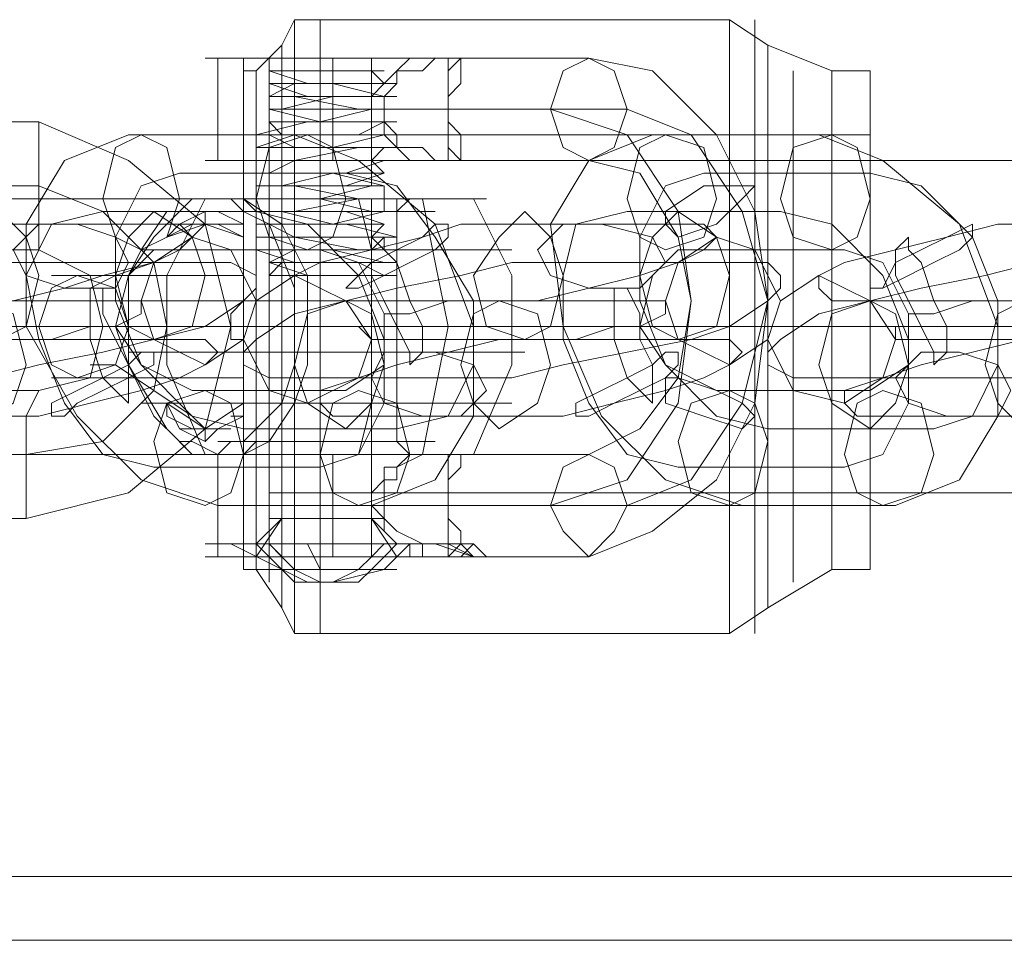
# Model space of a CAD drawing. Units: millimetres. Extents: x -760 to 8901, y 382 to 5358.
# Drawn here: x 3460 to 3507, y 2840 to 2885 of the extents above; entities that cross this region are included whole.
import ezdxf

# ---------------------------------------------------------------- set-up
doc = ezdxf.new("R2010")
doc.units = ezdxf.units.MM
doc.layers.get('0').update_dxf_attribs({"lineweight": 9})

msp = doc.modelspace()

# ---------------------------------------------------------------- linework, layer by layer
at = {"flags": 128}
for points in [[(3493.987, 2884.792), (3474.174, 2884.792), (3472.936, 2884.792), (3472.317, 2883.554), (3471.078, 2882.316), (3470.459, 2882.316), (3470.459, 2881.077), (3470.459, 2878.601), (3470.459, 2874.886), (3470.459, 2869.933), (3470.459, 2865.599), (3470.459, 2861.265), (3470.459, 2858.788)], [(3472.936, 2856.311), (3472.936, 2859.407), (3472.936, 2864.36), (3472.936, 2869.933), (3472.936, 2875.505), (3472.936, 2880.458), (3472.936, 2883.554), (3472.936, 2884.792), (3472.936, 2883.554), (3472.936, 2880.458), (3472.936, 2875.505), (3472.936, 2869.933), (3472.936, 2864.36), (3472.936, 2859.407), (3472.936, 2856.311), (3472.936, 2855.073)], [(3474.174, 2856.311), (3474.174, 2859.407), (3474.174, 2864.36), (3474.174, 2869.933), (3474.174, 2875.505), (3474.174, 2880.458), (3474.174, 2884.173), (3474.174, 2884.792), (3474.174, 2884.173), (3474.174, 2880.458), (3474.174, 2875.505), (3474.174, 2869.933), (3474.174, 2864.36), (3474.174, 2859.407), (3474.174, 2856.311), (3474.174, 2855.073), (3493.987, 2855.073), (3493.987, 2856.311), (3493.987, 2859.407), (3493.987, 2864.36), (3493.987, 2869.933), (3493.987, 2875.505), (3493.987, 2880.458), (3493.987, 2884.173), (3493.987, 2884.792), (3495.844, 2883.554), (3498.94, 2882.316), (3500.798, 2882.316), (3500.798, 2881.077), (3500.798, 2878.601), (3500.798, 2874.886), (3500.798, 2869.933), (3500.798, 2865.599), (3500.798, 2861.265), (3500.798, 2858.788), (3500.798, 2858.169), (3498.94, 2858.169), (3498.94, 2858.788), (3498.94, 2861.265), (3498.94, 2865.599), (3498.94, 2869.933), (3498.94, 2874.886), (3498.94, 2878.601), (3498.94, 2881.077), (3498.94, 2882.316), (3498.94, 2881.077), (3498.94, 2878.601), (3498.94, 2874.886), (3498.94, 2869.933), (3498.94, 2865.599), (3498.94, 2861.265), (3498.94, 2858.788)], [(3495.225, 2856.311), (3495.225, 2859.407), (3495.225, 2864.36), (3495.225, 2869.933), (3495.225, 2875.505), (3495.225, 2880.458), (3495.225, 2883.554), (3495.225, 2884.792), (3495.225, 2883.554), (3495.225, 2880.458), (3495.225, 2875.505), (3495.225, 2869.933), (3495.225, 2864.36), (3495.225, 2859.407), (3495.225, 2856.311), (3495.225, 2855.073)], [(3493.987, 2884.173), (3493.987, 2880.458), (3493.987, 2875.505), (3493.987, 2869.933), (3493.987, 2864.36), (3493.987, 2859.407), (3493.987, 2856.311), (3493.987, 2855.073), (3495.844, 2856.311), (3498.94, 2858.169)], [(3472.317, 2882.935), (3472.317, 2879.839), (3472.317, 2875.505), (3472.317, 2869.933), (3472.317, 2864.98), (3472.317, 2860.026), (3472.317, 2857.55), (3472.317, 2856.311), (3472.317, 2857.55), (3472.317, 2860.026), (3472.317, 2864.98), (3472.317, 2869.933), (3472.317, 2875.505), (3472.317, 2879.839), (3472.317, 2882.935), (3472.317, 2883.554)], [(3495.844, 2857.55), (3495.844, 2860.026), (3495.844, 2864.98), (3495.844, 2869.933), (3495.844, 2875.505), (3495.844, 2879.839), (3495.844, 2882.935), (3495.844, 2883.554), (3495.844, 2882.935), (3495.844, 2879.839), (3495.844, 2875.505), (3495.844, 2869.933), (3495.844, 2864.98), (3495.844, 2860.026), (3495.844, 2857.55), (3495.844, 2856.311)], [(3478.508, 2877.982), (3479.127, 2877.982), (3478.508, 2877.982), (3474.793, 2877.982), (3474.793, 2882.935), (3471.698, 2882.935), (3469.221, 2882.935), (3468.602, 2882.935), (3469.221, 2882.935), (3471.698, 2882.935), (3474.793, 2882.935), (3477.889, 2882.935), (3479.747, 2882.935), (3480.366, 2882.935), (3480.366, 2877.982), (3480.366, 2882.935), (3479.747, 2882.935), (3479.127, 2882.935), (3478.508, 2882.935), (3474.793, 2882.935), (3471.698, 2882.935), (3469.221, 2882.935), (3468.602, 2882.935), (3469.221, 2882.935), (3471.698, 2882.935), (3474.793, 2882.935), (3477.27, 2882.935), (3479.747, 2882.935), (3480.366, 2882.935), (3479.747, 2882.935), (3479.127, 2882.935), (3478.508, 2882.935), (3477.889, 2882.316), (3477.27, 2881.697), (3476.651, 2881.077), (3476.651, 2880.458), (3476.651, 2879.839), (3477.27, 2879.839), (3477.27, 2879.22), (3477.889, 2878.601), (3478.508, 2877.982), (3474.793, 2877.982), (3471.698, 2877.982), (3469.221, 2877.982), (3468.602, 2877.982), (3469.221, 2877.982), (3471.698, 2877.982), (3474.793, 2877.982), (3477.27, 2877.982), (3479.747, 2877.982), (3480.366, 2877.982), (3479.747, 2877.982), (3479.127, 2877.982), (3479.747, 2877.982), (3480.366, 2877.982), (3480.985, 2877.982), (3480.366, 2877.982), (3480.985, 2877.982), (3480.366, 2878.601), (3480.366, 2879.22), (3480.366, 2879.839), (3480.366, 2880.458), (3480.366, 2881.077), (3480.366, 2881.697), (3480.366, 2882.316), (3480.985, 2882.935), (3480.366, 2882.935), (3481.604, 2882.935), (3480.366, 2882.935), (3480.985, 2882.935), (3480.366, 2882.935), (3480.985, 2882.935), (3481.604, 2882.935), (3480.985, 2882.935), (3482.223, 2882.935), (3481.604, 2882.935), (3479.747, 2882.935), (3479.127, 2882.316), (3477.889, 2882.316), (3477.889, 2881.697), (3477.27, 2881.077), (3477.27, 2880.458), (3477.27, 2879.839), (3477.889, 2879.22), (3477.889, 2878.601), (3479.127, 2878.601), (3479.747, 2877.982), (3481.604, 2877.982), (3482.223, 2877.982), (3481.604, 2877.982), (3480.985, 2877.982), (3480.985, 2878.601), (3480.985, 2879.22), (3480.366, 2879.839), (3480.366, 2880.458), (3480.366, 2881.077), (3480.985, 2881.697), (3480.985, 2882.316), (3480.985, 2882.935), (3481.604, 2882.935), (3482.223, 2882.935), (3481.604, 2882.935), (3482.223, 2882.935), (3487.176, 2882.935), (3490.272, 2882.316), (3493.368, 2879.22), (3495.225, 2875.505), (3495.844, 2871.171), (3495.225, 2866.218), (3493.368, 2862.503), (3490.272, 2860.026), (3487.176, 2858.788), (3482.223, 2858.788), (3481.604, 2858.788), (3480.366, 2859.407), (3480.366, 2858.788), (3480.366, 2859.407), (3480.366, 2858.788), (3481.604, 2858.788), (3482.223, 2858.788), (3481.604, 2858.788), (3480.985, 2859.407), (3480.985, 2860.026), (3480.366, 2860.646), (3480.366, 2861.265), (3480.366, 2861.884), (3480.366, 2862.503), (3480.985, 2863.122), (3480.985, 2863.741), (3481.604, 2863.741), (3482.223, 2863.741), (3481.604, 2863.741), (3479.747, 2863.741), (3479.127, 2863.741), (3477.889, 2863.122), (3477.889, 2862.503), (3477.27, 2862.503), (3477.27, 2861.884), (3477.27, 2861.265), (3477.27, 2860.646), (3477.889, 2860.026), (3479.127, 2859.407), (3479.747, 2859.407), (3481.604, 2858.788)], [(3469.221, 2882.935), (3469.221, 2877.982)], [(3470.459, 2882.935), (3470.459, 2877.982)], [(3471.698, 2858.169), (3471.698, 2861.265), (3471.698, 2864.98), (3471.698, 2869.933), (3471.698, 2874.886), (3471.698, 2879.22), (3471.698, 2881.697), (3471.698, 2882.935), (3471.698, 2881.697), (3471.698, 2879.22), (3471.698, 2874.886), (3471.698, 2869.933), (3471.698, 2864.98), (3471.698, 2861.265), (3471.698, 2858.169), (3471.698, 2857.55)], [(3472.317, 2882.935), (3472.317, 2877.982), (3474.793, 2877.982), (3476.651, 2877.982), (3477.27, 2877.982), (3476.651, 2877.982), (3474.793, 2877.982), (3472.317, 2877.982), (3471.698, 2877.982)], [(3477.27, 2882.935), (3476.651, 2882.935), (3474.793, 2882.935), (3472.317, 2882.935), (3471.698, 2882.935), (3472.317, 2882.935), (3474.793, 2882.935), (3476.651, 2882.935), (3476.651, 2877.982)], [(3474.793, 2882.935), (3478.508, 2882.935)], [(3474.174, 2855.073), (3472.936, 2855.073), (3472.317, 2856.311), (3471.078, 2858.169), (3470.459, 2858.169), (3470.459, 2858.788), (3470.459, 2861.265), (3470.459, 2865.599), (3470.459, 2869.933), (3470.459, 2874.886), (3470.459, 2878.601), (3470.459, 2881.077), (3470.459, 2882.316)], [(3471.078, 2858.788), (3471.078, 2861.265), (3471.078, 2865.599), (3471.078, 2869.933), (3471.078, 2874.886), (3471.078, 2878.601), (3471.078, 2881.077), (3471.078, 2882.316), (3471.078, 2881.077), (3471.078, 2878.601), (3471.078, 2874.886), (3471.078, 2869.933), (3471.078, 2865.599), (3471.078, 2861.265), (3471.078, 2858.788), (3471.078, 2858.169)], [(3476.651, 2872.409), (3477.27, 2872.409), (3476.032, 2873.028), (3472.936, 2873.028), (3471.698, 2873.028), (3472.317, 2873.028), (3474.793, 2873.028), (3477.27, 2873.028), (3474.793, 2873.648), (3472.317, 2873.648), (3471.698, 2873.648), (3472.936, 2873.648), (3476.032, 2873.648), (3477.27, 2873.648), (3476.651, 2874.267), (3474.174, 2874.267), (3471.698, 2874.267), (3474.174, 2874.267), (3476.651, 2874.267), (3477.27, 2874.886), (3476.032, 2874.886), (3472.936, 2874.886), (3471.698, 2874.886), (3472.317, 2874.886), (3474.793, 2874.886), (3477.27, 2875.505), (3474.793, 2875.505), (3472.317, 2875.505), (3471.698, 2875.505), (3472.936, 2875.505), (3476.032, 2876.124), (3477.27, 2876.124), (3476.651, 2876.124), (3474.174, 2876.124), (3471.698, 2876.124), (3474.174, 2876.124), (3476.651, 2876.743), (3477.27, 2876.743), (3476.032, 2876.743), (3472.936, 2876.743), (3471.698, 2876.743), (3472.317, 2876.743), (3474.793, 2877.363), (3477.27, 2877.363), (3474.793, 2877.363), (3472.317, 2877.363), (3471.698, 2877.363), (3472.936, 2877.982), (3476.032, 2877.982), (3477.27, 2877.982), (3476.651, 2877.982), (3474.174, 2877.982), (3471.698, 2877.982), (3471.698, 2878.601), (3474.174, 2878.601), (3476.651, 2878.601), (3477.27, 2878.601), (3476.032, 2878.601), (3472.936, 2878.601), (3471.698, 2879.22), (3472.317, 2879.22), (3474.793, 2879.22), (3477.27, 2879.22), (3474.793, 2879.22), (3472.317, 2879.22), (3471.698, 2879.839), (3472.936, 2879.839), (3476.032, 2879.839), (3477.27, 2879.839), (3476.651, 2879.839), (3474.174, 2879.839), (3471.698, 2880.458), (3474.174, 2880.458), (3476.651, 2880.458), (3477.27, 2880.458), (3476.032, 2880.458), (3472.936, 2881.077), (3471.698, 2881.077), (3472.317, 2881.077), (3474.793, 2881.077), (3477.27, 2881.077), (3474.793, 2881.697), (3472.317, 2881.697), (3471.698, 2881.697), (3472.936, 2881.697), (3476.032, 2881.697), (3477.27, 2881.697), (3476.651, 2882.316), (3474.174, 2882.316), (3471.698, 2882.316), (3474.174, 2882.316), (3476.651, 2882.316)], [(3476.651, 2876.743), (3476.651, 2877.363), (3476.651, 2877.982), (3476.651, 2878.601), (3476.651, 2879.22), (3476.651, 2879.839), (3476.651, 2880.458), (3476.651, 2881.077), (3476.651, 2881.697), (3476.651, 2882.316), (3474.793, 2882.316), (3472.317, 2882.316), (3471.698, 2882.316), (3472.317, 2882.316), (3474.793, 2882.316), (3476.651, 2882.316), (3477.27, 2882.316)], [(3472.317, 2881.077), (3472.317, 2881.697), (3472.317, 2882.316)], [(3497.083, 2858.788), (3497.083, 2861.265), (3497.083, 2864.98), (3497.083, 2869.933), (3497.083, 2874.886), (3497.083, 2878.601), (3497.083, 2881.697), (3497.083, 2882.316), (3497.083, 2881.697), (3497.083, 2878.601), (3497.083, 2874.886), (3497.083, 2869.933), (3497.083, 2864.98), (3497.083, 2861.265), (3497.083, 2858.788), (3497.083, 2857.55)], [(3500.798, 2858.788), (3500.798, 2861.265), (3500.798, 2865.599), (3500.798, 2869.933), (3500.798, 2874.886), (3500.798, 2878.601), (3500.798, 2881.077), (3500.798, 2882.316)], [(3476.651, 2879.22), (3476.651, 2879.839), (3476.651, 2880.458), (3476.651, 2881.077), (3476.651, 2881.697)], [(3477.27, 2880.458), (3485.319, 2880.458), (3489.034, 2879.22), (3491.51, 2875.505), (3492.13, 2871.171), (3491.51, 2866.218), (3489.034, 2862.503), (3485.319, 2861.265), (3477.27, 2861.265)], [(3480.366, 2880.458), (3489.034, 2880.458), (3492.13, 2879.22), (3494.606, 2875.505), (3495.844, 2871.171), (3494.606, 2866.218), (3492.13, 2862.503), (3489.034, 2861.265), (3480.366, 2861.265)], [(3460.553, 2878.601), (3460.553, 2876.743), (3460.553, 2874.267), (3460.553, 2873.648), (3460.553, 2874.267), (3460.553, 2876.743), (3460.553, 2878.601), (3460.553, 2879.839)], [(3472.317, 2875.505), (3472.317, 2876.124), (3472.317, 2876.743), (3472.317, 2877.363), (3472.317, 2877.982), (3472.317, 2878.601), (3472.317, 2879.22), (3472.317, 2879.839)], [(3500.798, 2879.22), (3500.798, 2877.982), (3500.798, 2874.267), (3500.798, 2869.933), (3500.798, 2865.599), (3500.798, 2862.503), (3500.798, 2861.265), (3471.698, 2861.265)], [(3500.798, 2862.503), (3500.798, 2865.599), (3500.798, 2869.933), (3500.798, 2874.267), (3500.798, 2877.982), (3500.798, 2879.22), (3471.698, 2879.22)], [(3481.604, 2877.982), (3480.366, 2877.982), (3479.747, 2877.982), (3477.889, 2877.982), (3474.793, 2877.982), (3471.698, 2877.982), (3469.221, 2877.982), (3468.602, 2877.982), (3469.221, 2877.982), (3471.698, 2877.982), (3474.793, 2877.982)], [(4301.356, 2876.743), (4301.356, 2874.267), (4301.356, 2869.933), (4301.356, 2866.218), (4301.356, 2863.122), (4301.356, 2861.884), (4301.356, 2863.122), (4301.356, 2866.218), (4301.356, 2869.933), (4301.356, 2874.267), (4301.356, 2876.743), (4301.356, 2877.982), (3471.698, 2877.982), (3471.698, 2876.743), (3471.698, 2874.267), (3471.698, 2869.933), (3471.698, 2866.218), (3471.698, 2863.122), (3471.698, 2861.884), (4301.356, 2861.884)], [(3471.698, 2863.122), (3471.698, 2866.218), (3471.698, 2869.933), (3471.698, 2874.267), (3471.698, 2876.743), (3471.698, 2877.982)], [(3480.985, 2859.407), (3480.366, 2859.407), (3480.366, 2860.026), (3480.366, 2860.646), (3480.366, 2861.265), (3480.366, 2861.884), (3480.366, 2862.503), (3480.366, 2863.122), (3480.366, 2863.741), (3480.985, 2863.741), (3481.604, 2863.741), (3482.223, 2863.741), (3487.176, 2863.741), (3489.653, 2864.98), (3491.51, 2867.456), (3492.13, 2871.171), (3491.51, 2874.267), (3489.653, 2877.363), (3487.176, 2877.982), (3482.223, 2877.982), (3481.604, 2877.982)], [(3472.317, 2875.505), (3472.317, 2876.124), (3472.317, 2876.743), (3472.317, 2877.363)], [(3450.647, 2876.124), (3469.221, 2876.124), (3469.84, 2876.124), (3470.459, 2875.505), (3470.459, 2876.124), (3471.078, 2875.505), (3471.078, 2864.36), (3470.459, 2863.741), (3474.793, 2863.741), (3478.508, 2863.741), (3480.985, 2863.741), (3482.223, 2863.741), (3480.985, 2863.741), (3478.508, 2863.741), (3474.793, 2863.741), (3470.459, 2863.741), (3467.983, 2863.741), (3466.744, 2863.741), (3467.983, 2863.741), (3466.744, 2864.98), (3464.887, 2868.075), (3464.887, 2869.933), (3464.887, 2872.409), (3466.125, 2874.267), (3467.364, 2875.505), (3467.983, 2876.124), (3467.364, 2875.505), (3466.744, 2875.505), (3465.506, 2873.648), (3464.887, 2872.409), (3464.268, 2869.933), (3464.887, 2868.075), (3466.125, 2865.599), (3467.364, 2864.36), (3467.983, 2863.741), (3469.221, 2863.741), (3467.983, 2864.36), (3467.364, 2864.36)], [(3468.602, 2863.741), (3466.744, 2868.075), (3466.744, 2872.409), (3468.602, 2876.124)], [(3469.221, 2876.124), (3467.983, 2876.124), (3467.364, 2875.505)], [(3470.459, 2876.124), (3472.317, 2874.886), (3473.555, 2872.409), (3473.555, 2869.933), (3473.555, 2868.075), (3472.936, 2866.218), (3471.698, 2864.36), (3470.459, 2863.741), (3469.221, 2863.741)], [(3477.889, 2876.124), (3477.889, 2866.218), (3477.889, 2876.124), (3474.793, 2876.124), (3471.078, 2876.124), (3469.84, 2876.124), (3471.078, 2876.124), (3474.793, 2876.124), (3477.889, 2876.124), (3479.127, 2876.124)], [(3471.078, 2866.218), (3471.078, 2876.124)], [(3476.651, 2876.124), (3474.793, 2876.124), (3472.317, 2876.124), (3471.698, 2876.124), (3472.317, 2876.124), (3474.793, 2876.124), (3476.651, 2876.124), (3477.27, 2876.124)], [(3472.317, 2876.124), (3472.317, 2866.218), (3474.793, 2866.218), (3476.651, 2866.218), (3477.27, 2866.218), (3476.651, 2866.218), (3474.793, 2866.218), (3472.317, 2866.218), (3471.698, 2866.218)], [(3476.032, 2863.741), (3476.651, 2866.218), (3476.651, 2868.694), (3476.651, 2871.171), (3476.651, 2873.648), (3476.032, 2876.124)], [(3477.889, 2875.505), (3478.508, 2876.124)], [(3479.127, 2863.741), (3479.747, 2866.837), (3480.366, 2869.933), (3479.747, 2873.028), (3479.127, 2876.124)], [(3481.604, 2863.741), (3483.461, 2868.075), (3483.461, 2872.409), (3481.604, 2876.124)], [(3450.647, 2863.741), (3469.221, 2863.741), (3469.84, 2864.36), (3470.459, 2864.36), (3471.078, 2864.98), (3472.317, 2866.218), (3472.936, 2868.075), (3472.936, 2869.933), (3472.936, 2871.79), (3471.698, 2874.886), (3470.459, 2875.505)], [(3466.744, 2874.267), (3467.364, 2874.886), (3468.602, 2875.505), (3469.221, 2875.505), (3470.459, 2874.886), (3470.459, 2874.267)], [(3477.889, 2875.505), (3474.793, 2875.505), (3471.078, 2875.505), (3469.221, 2875.505), (3471.078, 2875.505), (3474.793, 2875.505), (3477.889, 2875.505), (3479.747, 2875.505)], [(3476.651, 2860.646), (3476.651, 2872.409), (3476.651, 2873.028), (3476.651, 2873.648), (3476.651, 2874.267), (3476.651, 2874.886), (3476.651, 2875.505)], [(3464.268, 2872.409), (3466.125, 2873.028), (3467.983, 2874.267), (3468.602, 2874.886), (3467.983, 2874.267), (3466.125, 2873.028), (3464.268, 2872.409), (3463.03, 2871.79)], [(3469.221, 2874.886), (3469.84, 2874.886), (3467.983, 2874.886), (3467.364, 2874.886)], [(3470.459, 2874.886), (3469.84, 2874.886)], [(3472.317, 2874.886), (3472.317, 2874.267), (3472.317, 2873.648), (3472.317, 2873.028), (3472.317, 2860.646), (3472.317, 2872.409)], [(3516.895, 2874.886), (3518.134, 2874.886), (3518.753, 2874.267), (3518.134, 2873.648), (3516.895, 2873.028), (3515.038, 2872.409), (3512.561, 2871.79), (3510.085, 2871.171), (3507.608, 2871.171), (3500.178, 2871.171), (3498.94, 2871.171), (3498.321, 2871.79), (3498.321, 2872.409), (3499.559, 2873.028), (3502.036, 2873.648), (3504.512, 2874.267), (3506.989, 2874.886), (3508.847, 2874.886), (3516.276, 2874.886)], [(3465.506, 2873.648), (3466.125, 2873.648), (3468.602, 2873.648), (3472.317, 2873.648), (3476.651, 2873.648), (3480.985, 2873.648), (3482.842, 2873.648), (3483.461, 2873.648), (3480.985, 2873.648), (3477.27, 2873.648), (3472.936, 2873.648)], [(3477.27, 2860.646), (3476.651, 2860.646), (3474.793, 2860.646), (3472.317, 2860.646), (3471.698, 2860.646), (3472.317, 2860.646), (3474.793, 2860.646), (3476.651, 2860.646), (3476.651, 2872.409), (3476.651, 2873.028)], [(3462.41, 2872.409), (3466.125, 2872.409), (3470.459, 2872.409), (3466.125, 2872.409), (3462.41, 2872.409), (3461.172, 2872.409)], [(3470.459, 2868.075), (3470.459, 2869.933), (3470.459, 2871.79), (3470.459, 2872.409)], [(3470.459, 2871.79), (3470.459, 2869.933), (3470.459, 2868.075), (3470.459, 2867.456)], [(3464.887, 2871.171), (3466.125, 2871.171), (3469.221, 2871.171), (3474.174, 2871.171), (3479.127, 2871.171), (3482.842, 2871.171), (3484.081, 2871.171), (3482.842, 2871.171), (3478.508, 2871.171), (3473.555, 2871.171)], [(3469.84, 2869.933), (3469.84, 2870.552), (3470.459, 2871.171), (3470.459, 2870.552), (3470.459, 2869.933), (3470.459, 2869.314), (3470.459, 2869.933), (3470.459, 2870.552)], [(4064.842, 2869.933), (3949.68, 2869.933), (3833.899, 2869.933), (3716.88, 2869.933), (3599.242, 2869.933), (3479.747, 2869.933), (3360.251, 2869.933), (3238.898, 2869.933), (3117.545, 2869.933), (2994.953, 2869.933)], [(2995.572, 2869.933), (3118.164, 2869.933), (3240.136, 2869.933), (3360.87, 2869.933), (3480.985, 2869.933), (3599.861, 2869.933), (3718.119, 2869.933), (3835.138, 2869.933), (3950.918, 2869.933), (4066.08, 2869.933)], [(3446.932, 2869.933), (3464.268, 2869.933)], [(3454.981, 2869.933), (3472.936, 2869.933)], [(3459.934, 2869.933), (3462.41, 2869.933), (3466.125, 2869.933), (3470.459, 2869.933), (3466.125, 2869.933), (3462.41, 2869.933), (3459.934, 2869.933), (3458.695, 2869.933)], [(3464.887, 2869.933), (3467.364, 2869.933), (3470.459, 2869.933), (3467.364, 2869.933), (3464.887, 2869.933), (3463.649, 2869.933)], [(3469.84, 2869.933), (3469.84, 2869.314), (3470.459, 2869.314)], [(3464.887, 2868.694), (3466.125, 2868.694), (3469.221, 2868.694), (3474.174, 2868.694), (3479.127, 2868.694), (3482.842, 2868.694), (3484.081, 2868.694), (3482.842, 2868.694), (3478.508, 2868.694), (3473.555, 2868.694)], [(3464.268, 2868.075), (3466.125, 2866.837), (3467.983, 2865.599), (3468.602, 2864.98), (3467.983, 2865.599), (3466.125, 2866.837), (3464.268, 2868.075), (3463.03, 2868.075)], [(3462.41, 2867.456), (3466.125, 2867.456), (3470.459, 2867.456), (3466.125, 2867.456), (3462.41, 2867.456), (3461.172, 2867.456)], [(3459.934, 2861.265), (3459.934, 2863.741), (3459.934, 2865.599), (3460.553, 2866.837), (3459.934, 2865.599), (3459.934, 2863.741), (3459.934, 2861.265), (3459.934, 2860.646)], [(3465.506, 2866.218), (3466.125, 2866.218), (3468.602, 2866.218), (3472.317, 2866.218), (3476.651, 2866.218), (3480.985, 2866.218), (3482.842, 2866.218), (3483.461, 2866.218), (3480.985, 2866.218), (3477.27, 2866.218), (3472.936, 2866.218)], [(3470.459, 2866.218), (3468.602, 2864.98), (3466.744, 2866.218)], [(3477.889, 2866.218), (3474.793, 2866.218), (3471.078, 2866.218), (3469.84, 2866.218), (3471.078, 2866.218), (3474.793, 2866.218), (3477.889, 2866.218), (3479.127, 2866.218)], [(3470.459, 2865.599), (3469.84, 2865.599)], [(3469.221, 2864.98), (3469.84, 2864.98), (3467.983, 2864.98), (3467.364, 2864.98)], [(3471.078, 2864.36), (3474.793, 2864.36), (3477.889, 2864.36), (3479.747, 2864.36), (3477.889, 2864.36), (3474.793, 2864.36), (3471.078, 2864.36), (3469.221, 2864.36)], [(3470.459, 2863.741), (3470.459, 2864.36)], [(3480.366, 2863.741), (3479.747, 2863.741), (3477.889, 2863.741), (3474.793, 2863.741), (3471.698, 2863.741), (3469.221, 2863.741), (3468.602, 2863.741), (3469.221, 2863.741), (3471.698, 2863.741), (3474.793, 2863.741)], [(3480.366, 2863.741), (3480.366, 2859.407), (3480.985, 2859.407), (3481.604, 2859.407), (3482.223, 2858.788), (3480.985, 2858.788), (3480.366, 2858.788), (3479.747, 2858.788), (3477.27, 2858.788), (3474.793, 2858.788), (3471.698, 2858.788), (3469.221, 2858.788), (3468.602, 2858.788), (3469.221, 2858.788), (3471.698, 2858.788), (3474.793, 2858.788), (3478.508, 2858.788), (3479.127, 2858.788), (3477.889, 2858.788), (3474.793, 2858.788), (3471.078, 2858.788), (3469.84, 2858.788), (3471.078, 2858.788), (3474.793, 2858.788), (3477.889, 2858.788)], [(3469.221, 2858.788), (3469.221, 2859.407), (3469.221, 2863.741)], [(3470.459, 2858.788), (3470.459, 2859.407), (3470.459, 2863.741)], [(3472.317, 2863.741), (3472.317, 2860.646)], [(3478.508, 2863.741), (3474.793, 2863.741), (3474.793, 2859.407), (3478.508, 2859.407), (3478.508, 2858.788)], [(3476.651, 2863.741), (3476.651, 2860.646)], [(3480.985, 2863.741), (3481.604, 2863.741), (3480.366, 2863.741)], [(3480.985, 2863.741), (3482.223, 2863.741), (3481.604, 2863.741), (3480.366, 2863.741)], [(3474.793, 2858.788), (3474.793, 2859.407), (3471.698, 2859.407), (3469.221, 2859.407), (3468.602, 2859.407), (3469.221, 2859.407), (3471.698, 2859.407), (3474.793, 2859.407), (3477.889, 2859.407), (3479.747, 2859.407), (3480.366, 2859.407)], [(3473.555, 2857.55), (3469.84, 2859.407)], [(3471.078, 2859.407), (3471.698, 2859.407)], [(3476.032, 2857.55), (3475.412, 2857.55), (3474.174, 2857.55), (3472.936, 2858.169), (3471.698, 2859.407), (3471.698, 2858.788), (3471.078, 2859.407)], [(3472.936, 2857.55), (3473.555, 2857.55), (3474.793, 2857.55), (3477.27, 2858.169), (3478.508, 2859.407)], [(3474.174, 2857.55), (3474.174, 2858.169), (3473.555, 2859.407)], [(3479.127, 2859.407), (3479.127, 2858.788), (3479.747, 2858.788), (3480.366, 2858.788)], [(3481.604, 2859.407), (3480.985, 2858.788)], [(3471.078, 2858.788), (3470.459, 2858.788), (3471.698, 2858.788), (3474.174, 2858.788), (3476.651, 2858.788)], [(3477.889, 2858.788), (3478.508, 2858.788), (3477.27, 2858.788), (3474.793, 2858.788), (3472.317, 2858.788)], [(3471.698, 2858.169), (3471.078, 2858.169), (3472.317, 2858.169), (3474.174, 2858.169), (3476.032, 2858.169)], [(3472.317, 2858.169), (3473.555, 2858.169), (3475.412, 2858.169)], [(3477.27, 2858.169), (3477.889, 2858.169), (3476.651, 2858.169), (3474.793, 2858.169), (3472.936, 2858.169)], [(3476.651, 2858.169), (3475.412, 2858.169), (3473.555, 2858.169)], [(4077.844, 2843.309), (3962.682, 2843.309), (3846.282, 2843.309), (3728.644, 2843.309), (3609.768, 2843.309), (3490.272, 2843.309), (3369.538, 2843.309), (3248.185, 2843.309), (3125.594, 2843.309), (3003.002, 2843.309)], [(4077.844, 2840.214), (3962.682, 2840.214), (3846.282, 2840.214), (3728.644, 2840.214), (3609.768, 2840.214), (3490.272, 2840.214), (3369.538, 2840.214), (3248.185, 2840.214), (3125.594, 2840.214), (3003.002, 2840.214)]]:
    msp.add_lwpolyline(points, dxfattribs=at)
for points in [[(3476.651, 2877.982), (3476.651, 2882.935)], [(3487.176, 2882.935), (3485.938, 2882.316), (3485.319, 2880.458), (3485.938, 2878.601), (3487.176, 2877.982), (3488.415, 2878.601), (3489.034, 2880.458), (3488.415, 2882.316), (3487.176, 2882.935)], [(3476.651, 2872.409), (3477.27, 2872.409), (3476.032, 2872.409), (3472.936, 2872.409), (3471.698, 2872.409), (3472.317, 2873.028), (3474.793, 2873.028), (3477.27, 2873.028), (3474.793, 2873.028), (3472.317, 2873.028), (3471.698, 2873.028), (3472.936, 2873.648), (3476.032, 2873.648), (3477.27, 2873.648), (3476.651, 2873.648), (3474.174, 2873.648), (3471.698, 2873.648), (3471.698, 2874.267), (3474.174, 2874.267), (3476.651, 2874.267), (3477.27, 2874.267), (3476.032, 2874.267), (3472.936, 2874.267), (3471.698, 2874.886), (3472.317, 2874.886), (3474.793, 2874.886), (3477.27, 2874.886), (3474.793, 2874.886), (3472.317, 2875.505), (3471.698, 2875.505), (3472.936, 2875.505), (3476.032, 2875.505), (3477.27, 2875.505), (3476.651, 2875.505), (3474.174, 2876.124), (3471.698, 2876.124), (3474.174, 2876.124), (3476.651, 2876.124), (3477.27, 2876.124), (3476.032, 2876.124), (3472.936, 2876.743), (3471.698, 2876.743), (3472.317, 2876.743), (3474.793, 2876.743), (3477.27, 2876.743), (3474.793, 2877.363), (3472.317, 2877.363), (3471.698, 2877.363), (3472.936, 2877.363), (3476.032, 2877.363), (3477.27, 2877.363), (3476.651, 2877.982), (3474.174, 2877.982), (3471.698, 2877.982), (3474.174, 2877.982), (3476.651, 2877.982), (3477.27, 2878.601), (3476.032, 2878.601), (3472.936, 2878.601), (3471.698, 2878.601), (3472.317, 2878.601), (3474.793, 2878.601), (3477.27, 2879.22), (3474.793, 2879.22), (3472.317, 2879.22), (3471.698, 2879.22), (3472.936, 2879.22), (3476.032, 2879.22), (3477.27, 2879.839), (3476.651, 2879.839), (3474.174, 2879.839), (3471.698, 2879.839), (3474.174, 2879.839), (3476.651, 2880.458), (3477.27, 2880.458), (3476.032, 2880.458), (3472.936, 2880.458), (3471.698, 2880.458), (3472.317, 2880.458), (3474.793, 2881.077), (3477.27, 2881.077), (3474.793, 2881.077), (3472.317, 2881.077), (3471.698, 2881.077), (3472.936, 2881.697), (3476.032, 2881.697), (3477.27, 2881.697), (3476.651, 2881.697), (3474.174, 2881.697), (3471.698, 2881.697), (3471.698, 2882.316), (3474.174, 2882.316), (3476.651, 2882.316), (3474.174, 2882.316), (3471.698, 2882.316), (3473.555, 2881.697), (3476.651, 2881.697), (3477.889, 2881.697), (3476.651, 2881.697), (3473.555, 2881.697), (3471.698, 2881.697), (3473.555, 2881.077), (3476.651, 2881.077), (3477.889, 2881.077), (3476.651, 2881.077), (3473.555, 2881.077), (3471.698, 2881.077), (3471.698, 2880.458), (3474.174, 2880.458), (3476.651, 2880.458), (3477.889, 2880.458), (3476.032, 2880.458), (3473.555, 2880.458), (3471.698, 2880.458), (3471.698, 2879.839), (3474.174, 2879.839), (3476.651, 2879.839), (3477.889, 2879.839), (3476.032, 2879.839), (3473.555, 2879.839), (3471.078, 2879.22), (3471.698, 2879.22), (3474.174, 2879.22), (3477.27, 2879.22), (3477.889, 2879.22), (3476.032, 2879.22), (3472.936, 2879.22), (3471.078, 2878.601), (3471.698, 2878.601), (3474.793, 2878.601), (3477.27, 2878.601), (3477.889, 2878.601), (3476.032, 2878.601), (3472.936, 2877.982), (3471.078, 2877.982), (3472.317, 2877.982), (3474.793, 2877.982), (3477.27, 2877.982), (3475.412, 2877.363), (3472.936, 2877.363), (3471.078, 2877.363), (3472.317, 2877.363), (3474.793, 2877.363), (3477.27, 2877.363), (3475.412, 2876.743), (3472.317, 2876.743), (3471.078, 2876.743), (3472.317, 2876.743), (3475.412, 2876.743), (3477.27, 2876.743), (3477.27, 2876.124), (3475.412, 2876.124), (3472.317, 2876.124), (3471.078, 2876.124), (3472.317, 2876.124), (3475.412, 2876.124), (3477.27, 2876.124), (3477.27, 2875.505), (3474.793, 2875.505), (3472.317, 2875.505), (3471.078, 2875.505), (3472.936, 2875.505), (3475.412, 2875.505), (3477.27, 2874.886), (3474.793, 2874.886), (3472.317, 2874.886), (3471.078, 2874.886), (3472.936, 2874.886), (3475.412, 2874.886), (3477.889, 2874.267), (3477.27, 2874.267), (3474.793, 2874.267), (3472.317, 2874.267), (3471.078, 2874.267), (3472.936, 2874.267), (3476.032, 2873.648), (3477.889, 2873.648), (3477.27, 2873.648), (3474.174, 2873.648), (3471.698, 2873.648), (3471.078, 2873.648), (3472.936, 2873.028), (3476.032, 2873.028), (3477.889, 2873.028), (3476.651, 2873.028), (3474.174, 2873.028), (3471.698, 2873.028), (3473.555, 2872.409), (3476.032, 2872.409), (3477.889, 2872.409)], [(3460.553, 2879.839), (3464.887, 2877.982), (3468.602, 2874.886), (3469.84, 2869.933), (3468.602, 2864.98), (3464.887, 2861.884), (3459.934, 2860.646), (3449.408, 2860.646), (3444.455, 2861.884), (3440.74, 2865.599), (3439.502, 2869.933), (3441.359, 2874.886), (3444.455, 2878.601), (3449.408, 2879.839)], [(3472.936, 2879.22), (3476.032, 2877.982), (3479.747, 2874.886), (3481.604, 2869.933), (3481.604, 2865.599), (3479.747, 2862.503), (3476.651, 2861.265), (3469.221, 2861.265), (3465.506, 2862.503), (3462.41, 2865.599), (3459.934, 2869.933), (3459.934, 2874.886), (3461.791, 2877.982), (3464.887, 2879.22)], [(3465.506, 2873.648), (3464.268, 2874.267), (3463.649, 2876.124), (3464.268, 2878.601), (3465.506, 2879.22), (3466.744, 2878.601), (3467.364, 2876.124), (3466.744, 2874.267), (3465.506, 2873.648)], [(3473.555, 2873.648), (3471.698, 2874.267), (3471.078, 2876.124), (3471.698, 2878.601), (3473.555, 2879.22), (3474.793, 2878.601), (3475.412, 2876.124), (3474.793, 2874.267), (3473.555, 2873.648)], [(3471.698, 2861.265), (3471.698, 2862.503), (3471.698, 2865.599), (3471.698, 2869.933), (3471.698, 2874.267), (3471.698, 2877.982), (3471.698, 2879.22), (3471.698, 2877.982), (3471.698, 2874.267), (3471.698, 2869.933), (3471.698, 2865.599), (3471.698, 2862.503), (3471.698, 2861.265)], [(3498.321, 2879.22), (3501.417, 2877.982), (3505.132, 2874.886), (3506.989, 2869.933), (3506.989, 2865.599), (3505.132, 2862.503), (3502.036, 2861.265), (3494.606, 2861.265), (3490.891, 2862.503), (3487.795, 2865.599), (3485.938, 2869.933), (3485.319, 2874.886), (3487.176, 2877.982), (3490.272, 2879.22)], [(3490.891, 2873.648), (3489.653, 2874.267), (3489.034, 2876.124), (3489.653, 2878.601), (3490.891, 2879.22), (3492.749, 2878.601), (3493.368, 2876.124), (3492.749, 2874.267), (3490.891, 2873.648)], [(3498.94, 2873.648), (3497.083, 2874.267), (3496.464, 2876.124), (3497.083, 2878.601), (3498.94, 2879.22), (3500.178, 2878.601), (3500.798, 2876.124), (3500.178, 2874.267), (3498.94, 2873.648)], [(3480.366, 2877.982), (3481.604, 2877.982), (3482.223, 2877.982), (3480.985, 2877.982)], [(3481.604, 2877.982), (3480.985, 2877.982)], [(3475.412, 2877.363), (3477.889, 2876.743), (3479.747, 2874.267), (3481.604, 2871.171), (3481.604, 2868.075), (3480.366, 2865.599), (3477.889, 2864.98), (3470.459, 2864.98), (3467.983, 2865.599), (3465.506, 2868.075), (3464.268, 2871.171), (3464.268, 2874.267), (3465.506, 2876.743), (3467.364, 2877.363)], [(3500.798, 2877.363), (3503.274, 2876.743), (3505.751, 2874.267), (3506.989, 2871.171), (3506.989, 2868.075), (3505.751, 2865.599), (3503.893, 2864.98), (3495.844, 2864.98), (3493.368, 2865.599), (3490.891, 2868.075), (3489.653, 2871.171), (3489.653, 2874.267), (3490.891, 2876.743), (3492.749, 2877.363)], [(3460.553, 2876.743), (3449.408, 2876.743)], [(3459.934, 2863.741), (3463.649, 2864.36), (3466.125, 2866.837), (3466.744, 2869.933), (3466.125, 2873.028), (3463.649, 2875.505), (3460.553, 2876.743), (3463.649, 2875.505), (3466.125, 2873.028), (3466.744, 2869.933), (3466.125, 2866.837), (3463.649, 2864.36)], [(3495.225, 2876.743), (3494.606, 2876.743), (3492.749, 2876.743), (3490.891, 2875.505), (3490.891, 2874.886), (3491.51, 2874.267), (3493.368, 2874.886), (3494.606, 2876.124), (3495.225, 2876.743)], [(3469.221, 2876.124), (3467.983, 2876.124), (3466.744, 2876.124), (3467.983, 2876.124), (3470.459, 2876.124), (3474.793, 2876.124), (3478.508, 2876.124), (3480.985, 2876.124), (3482.223, 2876.124), (3480.985, 2876.124), (3478.508, 2876.124), (3474.793, 2876.124), (3470.459, 2876.124)], [(3479.747, 2876.124), (3478.508, 2876.124), (3474.793, 2876.124), (3470.459, 2876.124), (3469.221, 2876.124), (3470.459, 2876.124), (3474.793, 2876.124), (3478.508, 2876.124), (3479.747, 2876.124)], [(3476.651, 2876.124), (3476.651, 2866.218)], [(3458.695, 2869.314), (3456.838, 2869.933), (3456.219, 2872.409), (3456.838, 2874.267), (3458.695, 2875.505), (3459.934, 2874.267), (3460.553, 2872.409), (3459.934, 2869.933), (3458.695, 2869.314)], [(3471.078, 2875.505), (3473.555, 2874.886), (3476.032, 2872.409), (3477.27, 2869.314), (3477.27, 2866.218), (3476.032, 2863.741), (3474.174, 2863.122), (3466.125, 2863.122), (3463.649, 2863.741), (3461.791, 2866.218), (3460.553, 2869.314), (3459.934, 2872.409), (3461.172, 2874.886), (3463.649, 2875.505)], [(3466.125, 2875.505), (3464.887, 2874.267), (3464.268, 2872.409), (3464.887, 2869.933), (3466.125, 2869.314), (3467.983, 2869.933), (3468.602, 2872.409), (3467.983, 2874.267), (3466.125, 2875.505)], [(3468.602, 2874.886), (3468.602, 2875.505)], [(3472.317, 2875.505), (3472.317, 2874.886)], [(3477.889, 2864.36), (3477.889, 2875.505)], [(3484.081, 2869.314), (3482.223, 2869.933), (3481.604, 2872.409), (3482.842, 2874.267), (3484.081, 2875.505), (3485.319, 2874.267), (3485.938, 2872.409), (3485.319, 2869.933), (3484.081, 2869.314)], [(3496.464, 2875.505), (3498.94, 2874.886), (3501.417, 2872.409), (3502.655, 2869.314), (3502.655, 2866.218), (3501.417, 2863.741), (3499.559, 2863.122), (3491.51, 2863.122), (3489.034, 2863.741), (3487.176, 2866.218), (3485.938, 2869.314), (3485.938, 2872.409), (3486.557, 2874.886), (3489.034, 2875.505)], [(3491.51, 2875.505), (3490.272, 2874.267), (3489.653, 2872.409), (3490.272, 2869.933), (3491.51, 2869.314), (3493.368, 2869.933), (3493.987, 2872.409), (3493.368, 2874.267), (3491.51, 2875.505)], [(3456.838, 2871.171), (3449.408, 2871.171), (3447.551, 2871.171), (3446.932, 2871.79), (3447.551, 2872.409), (3448.789, 2873.028), (3451.266, 2873.648), (3453.123, 2874.267), (3455.6, 2874.886), (3458.076, 2874.886), (3465.506, 2874.886), (3467.364, 2874.886), (3467.983, 2874.267), (3467.364, 2873.648), (3466.125, 2873.028), (3463.649, 2872.409), (3461.791, 2871.79), (3459.315, 2871.171)], [(3459.315, 2873.648), (3459.934, 2872.409), (3461.791, 2871.79), (3464.268, 2871.79), (3464.887, 2873.028), (3464.268, 2874.267), (3462.41, 2874.886), (3460.553, 2874.886), (3459.315, 2873.648)], [(3470.459, 2874.267), (3469.221, 2874.886), (3468.602, 2874.886), (3467.983, 2874.886), (3466.744, 2874.267), (3468.602, 2874.886)], [(3482.223, 2871.171), (3474.793, 2871.171), (3472.936, 2871.171), (3472.936, 2871.79), (3472.936, 2872.409), (3474.174, 2873.028), (3476.651, 2873.648), (3479.127, 2874.267), (3480.985, 2874.886), (3483.461, 2874.886), (3490.891, 2874.886), (3492.749, 2874.886), (3493.368, 2874.267), (3492.749, 2873.648), (3491.51, 2873.028), (3489.653, 2872.409), (3487.176, 2871.79), (3484.7, 2871.171)], [(3480.366, 2874.886), (3479.747, 2874.886), (3479.127, 2874.267), (3477.889, 2873.648), (3476.651, 2873.028), (3475.412, 2871.79), (3476.032, 2871.79), (3477.27, 2872.409), (3478.508, 2873.028), (3479.747, 2873.648), (3480.366, 2874.267), (3480.366, 2874.886)], [(3484.7, 2873.648), (3485.319, 2872.409), (3487.176, 2871.79), (3489.653, 2871.79), (3490.891, 2873.028), (3490.272, 2874.267), (3487.795, 2874.886), (3485.938, 2874.886), (3484.7, 2873.648)], [(3505.751, 2874.886), (3504.512, 2874.267), (3503.274, 2873.648), (3502.036, 2873.028), (3501.417, 2871.79), (3500.798, 2871.79), (3501.417, 2871.79), (3502.655, 2872.409), (3503.893, 2873.028), (3505.132, 2873.648), (3505.751, 2874.267), (3505.751, 2874.886)], [(3470.459, 2869.314), (3471.078, 2871.171), (3469.84, 2873.648), (3467.983, 2874.267), (3466.125, 2873.028), (3465.506, 2871.171), (3466.125, 2869.314), (3468.602, 2868.075), (3470.459, 2869.314)], [(3477.27, 2874.267), (3477.27, 2873.648), (3477.889, 2873.028), (3478.508, 2871.171), (3479.127, 2869.933), (3479.127, 2868.694), (3478.508, 2868.075), (3478.508, 2868.694), (3477.889, 2869.933), (3477.27, 2871.171), (3476.651, 2872.409), (3476.651, 2873.648), (3477.27, 2874.267)], [(3495.844, 2869.314), (3496.464, 2871.171), (3495.225, 2873.648), (3493.368, 2874.267), (3491.51, 2873.028), (3490.891, 2871.171), (3491.51, 2869.314), (3493.987, 2868.075), (3495.844, 2869.314)], [(3502.655, 2874.267), (3502.655, 2873.648), (3503.274, 2873.028), (3503.893, 2871.171), (3504.512, 2869.933), (3504.512, 2868.694), (3503.893, 2868.075), (3503.893, 2868.694), (3503.274, 2869.933), (3502.655, 2871.171), (3502.036, 2872.409), (3502.036, 2873.648), (3502.655, 2874.267)], [(3448.789, 2873.648), (3450.027, 2873.028), (3451.885, 2870.552), (3453.123, 2870.552), (3454.981, 2871.171), (3456.838, 2871.171), (3464.268, 2871.171), (3465.506, 2871.171), (3465.506, 2870.552), (3464.268, 2869.933), (3463.03, 2869.933), (3461.172, 2869.314), (3459.934, 2869.314), (3451.885, 2869.314), (3451.266, 2869.314), (3450.647, 2869.933), (3451.885, 2869.933), (3451.885, 2868.075), (3450.027, 2866.837), (3441.978, 2866.837), (3440.121, 2868.075), (3438.883, 2869.933), (3439.502, 2872.409), (3440.74, 2873.648)], [(3449.408, 2873.648), (3460.553, 2873.648), (3463.03, 2872.409), (3463.649, 2869.933), (3463.03, 2867.456), (3460.553, 2866.837), (3449.408, 2866.837), (3446.932, 2867.456), (3445.693, 2869.933), (3446.932, 2872.409)], [(3464.268, 2869.933), (3464.887, 2872.409), (3466.125, 2873.648), (3474.174, 2873.648), (3476.032, 2873.028), (3477.27, 2870.552), (3478.508, 2870.552), (3480.366, 2871.171), (3482.223, 2871.171), (3489.653, 2871.171), (3490.891, 2871.171), (3490.891, 2870.552), (3489.653, 2869.933), (3488.415, 2869.933), (3486.557, 2869.314), (3485.319, 2869.314), (3477.27, 2869.314), (3476.651, 2869.314), (3476.032, 2869.933), (3477.27, 2869.933), (3477.27, 2868.075), (3475.412, 2866.837), (3467.983, 2866.837), (3465.506, 2868.075)], [(3489.653, 2869.933), (3490.272, 2872.409), (3491.51, 2873.648), (3499.559, 2873.648), (3501.417, 2873.028), (3502.655, 2870.552), (3503.893, 2870.552), (3505.751, 2871.171), (3507.608, 2871.171), (3515.038, 2871.171), (3516.276, 2871.171), (3516.276, 2870.552), (3515.657, 2869.933), (3513.8, 2869.933), (3511.942, 2869.314), (3510.704, 2869.314), (3502.655, 2869.314), (3502.036, 2869.314), (3502.036, 2869.933), (3502.655, 2869.933), (3502.655, 2868.075), (3500.798, 2866.837), (3493.368, 2866.837), (3490.891, 2868.075)], [(3455.6, 2867.456), (3447.551, 2867.456), (3446.313, 2867.456), (3445.074, 2868.075), (3445.074, 2868.694), (3445.693, 2869.314), (3447.551, 2870.552), (3450.027, 2871.171), (3452.504, 2871.79), (3455.6, 2872.409), (3458.076, 2873.028), (3460.553, 2873.028), (3468.602, 2873.028), (3469.84, 2873.028), (3471.078, 2872.409), (3471.078, 2871.79), (3470.459, 2871.171), (3468.602, 2869.933), (3466.125, 2869.314), (3463.649, 2868.694), (3460.553, 2868.075), (3458.076, 2867.456)], [(3480.985, 2867.456), (3473.555, 2867.456), (3471.698, 2867.456), (3470.459, 2868.075), (3470.459, 2868.694), (3471.078, 2869.314), (3472.936, 2870.552), (3475.412, 2871.171), (3477.889, 2871.79), (3480.985, 2872.409), (3483.461, 2873.028), (3485.938, 2873.028), (3493.987, 2873.028), (3495.844, 2873.028), (3496.464, 2872.409), (3496.464, 2871.79), (3495.844, 2871.171), (3493.987, 2869.933), (3492.13, 2869.314), (3489.034, 2868.694), (3485.938, 2868.075), (3483.461, 2867.456)], [(3506.37, 2867.456), (3498.94, 2867.456), (3497.083, 2867.456), (3495.844, 2868.075), (3495.844, 2868.694), (3496.464, 2869.314), (3498.321, 2870.552), (3500.798, 2871.171), (3503.274, 2871.79), (3506.37, 2872.409), (3508.847, 2873.028), (3511.323, 2873.028), (3519.372, 2873.028), (3521.229, 2873.028), (3521.849, 2872.409), (3521.849, 2871.79), (3521.229, 2871.171), (3519.372, 2869.933), (3517.515, 2869.314), (3514.419, 2868.694), (3511.942, 2868.075), (3508.847, 2867.456)], [(3462.41, 2867.456), (3461.172, 2868.075), (3460.553, 2869.933), (3461.172, 2871.79), (3462.41, 2872.409), (3464.268, 2871.79), (3464.887, 2869.933), (3464.268, 2868.075), (3462.41, 2867.456)], [(3462.41, 2872.409), (3464.268, 2871.79), (3464.887, 2869.933), (3464.268, 2868.075), (3462.41, 2867.456), (3461.172, 2868.075), (3460.553, 2869.933), (3461.172, 2871.79), (3462.41, 2872.409)], [(3470.459, 2867.456), (3470.459, 2868.075), (3470.459, 2869.933), (3470.459, 2871.79), (3470.459, 2872.409), (3470.459, 2871.79), (3470.459, 2869.933), (3470.459, 2868.075)], [(3471.078, 2871.171), (3472.936, 2872.409), (3475.412, 2871.171), (3476.651, 2869.314), (3476.032, 2867.456), (3473.555, 2866.218), (3471.698, 2866.837), (3470.459, 2869.314), (3471.078, 2871.171)], [(3496.464, 2871.171), (3498.321, 2872.409), (3500.798, 2871.171), (3502.036, 2869.314), (3501.417, 2867.456), (3499.559, 2866.218), (3497.083, 2866.837), (3495.844, 2869.314), (3496.464, 2871.171)], [(3464.887, 2866.218), (3464.887, 2866.837), (3464.887, 2868.075), (3464.268, 2869.314), (3463.649, 2870.552), (3463.649, 2871.79), (3463.03, 2871.79), (3463.03, 2870.552), (3463.03, 2869.314), (3463.649, 2867.456), (3464.268, 2866.837), (3464.887, 2866.218)], [(3490.272, 2866.218), (3490.272, 2866.837), (3490.272, 2868.075), (3489.653, 2869.314), (3489.653, 2870.552), (3489.034, 2871.79), (3488.415, 2871.79), (3488.415, 2870.552), (3488.415, 2869.314), (3489.034, 2867.456), (3489.653, 2866.837), (3490.272, 2866.218)], [(3457.457, 2871.171), (3456.219, 2870.552), (3455.6, 2868.075), (3456.219, 2866.218), (3457.457, 2864.98), (3459.315, 2866.218), (3459.934, 2868.075), (3459.315, 2870.552), (3457.457, 2871.171)], [(3470.459, 2869.314), (3470.459, 2869.933), (3470.459, 2870.552), (3470.459, 2871.171), (3470.459, 2870.552), (3470.459, 2869.933)], [(3475.412, 2871.171), (3473.555, 2870.552), (3472.936, 2868.075), (3473.555, 2866.218), (3475.412, 2864.98), (3476.651, 2866.218), (3477.27, 2868.075), (3476.651, 2870.552), (3475.412, 2871.171)], [(3482.842, 2871.171), (3481.604, 2870.552), (3480.985, 2868.075), (3481.604, 2866.218), (3482.842, 2864.98), (3484.7, 2866.218), (3485.319, 2868.075), (3484.7, 2870.552), (3482.842, 2871.171)], [(3500.798, 2871.171), (3498.94, 2870.552), (3498.321, 2868.075), (3498.94, 2866.218), (3500.798, 2864.98), (3502.036, 2866.218), (3502.655, 2868.075), (3502.036, 2870.552), (3500.798, 2871.171)], [(3508.227, 2871.171), (3506.989, 2870.552), (3506.37, 2868.075), (3506.989, 2866.218), (3508.227, 2864.98), (3510.085, 2866.218), (3510.704, 2868.075), (3510.085, 2870.552), (3508.227, 2871.171)], [(3469.84, 2869.933), (3469.84, 2870.552)], [(3469.84, 2869.314), (3469.84, 2869.933), (3469.84, 2870.552), (3469.84, 2869.933)], [(3477.27, 2870.552), (3477.27, 2869.933), (3477.27, 2870.552)], [(3502.655, 2870.552), (3502.655, 2869.933), (3502.655, 2870.552)], [(2713.241, 2869.933), (2713.86, 2869.933), (2833.975, 2869.933), (2953.47, 2869.933), (3071.728, 2869.933), (3189.985, 2869.933), (3307.004, 2869.933), (3423.404, 2869.933), (3539.185, 2869.933), (3654.346, 2869.933), (3653.108, 2869.933), (3538.566, 2869.933), (3422.785, 2869.933), (3306.385, 2869.933), (3188.747, 2869.933), (3071.109, 2869.933), (2952.232, 2869.933), (2833.356, 2869.933)], [(3470.459, 2869.933), (3469.84, 2869.933)], [(3471.078, 2869.933), (3470.459, 2869.933)], [(3472.317, 2869.933), (3471.078, 2869.933)], [(3471.698, 2869.933), (4301.356, 2869.933)], [(3500.798, 2869.933), (3471.698, 2869.933)], [(3472.317, 2869.933), (3472.936, 2869.933), (3474.174, 2869.933), (3472.936, 2869.933)], [(3474.174, 2869.933), (3493.987, 2869.933)], [(3493.987, 2869.933), (3495.844, 2869.933)], [(3498.94, 2869.933), (3495.844, 2869.933)], [(3500.798, 2869.933), (3498.94, 2869.933)], [(3458.076, 2865.599), (3450.647, 2865.599), (3448.789, 2865.599), (3448.789, 2866.218), (3448.789, 2866.837), (3450.027, 2867.456), (3452.504, 2868.075), (3454.981, 2868.694), (3457.457, 2869.314), (3459.315, 2869.314), (3466.744, 2869.314), (3468.602, 2869.314), (3469.221, 2868.694), (3468.602, 2868.075), (3467.364, 2867.456), (3465.506, 2866.837), (3463.03, 2866.218), (3460.553, 2865.599)], [(3483.461, 2865.599), (3476.032, 2865.599), (3474.793, 2865.599), (3474.174, 2866.218), (3474.174, 2866.837), (3476.032, 2867.456), (3477.889, 2868.075), (3480.366, 2868.694), (3482.842, 2869.314), (3484.7, 2869.314), (3492.749, 2869.314), (3493.987, 2869.314), (3494.606, 2868.694), (3493.987, 2868.075), (3492.749, 2867.456), (3490.891, 2866.837), (3488.415, 2866.218), (3485.938, 2865.599)], [(3509.466, 2865.599), (3501.417, 2865.599), (3500.178, 2865.599), (3499.559, 2866.218), (3499.559, 2866.837), (3501.417, 2867.456), (3503.274, 2868.075), (3505.751, 2868.694), (3508.227, 2869.314), (3510.085, 2869.314), (3518.134, 2869.314), (3519.372, 2869.314), (3519.991, 2868.694), (3519.372, 2868.075), (3518.134, 2867.456), (3516.276, 2866.837), (3513.8, 2866.218), (3511.323, 2865.599)], [(3461.172, 2865.599), (3461.172, 2866.218), (3462.41, 2866.837), (3463.649, 2867.456), (3464.887, 2868.075), (3465.506, 2868.694), (3466.125, 2868.694), (3466.125, 2868.075), (3464.887, 2867.456), (3463.649, 2866.837), (3462.41, 2866.218), (3461.791, 2865.599), (3461.172, 2865.599)], [(3482.223, 2866.837), (3480.985, 2865.599), (3479.127, 2865.599), (3477.27, 2866.218), (3476.651, 2867.456), (3477.27, 2868.694), (3479.747, 2868.694), (3481.604, 2868.075), (3482.223, 2866.837)], [(3486.557, 2865.599), (3486.557, 2866.218), (3487.795, 2866.837), (3489.034, 2867.456), (3490.272, 2868.075), (3490.891, 2868.694), (3491.51, 2868.694), (3491.51, 2868.075), (3490.891, 2867.456), (3489.653, 2866.837), (3488.415, 2866.218), (3487.176, 2865.599), (3486.557, 2865.599)], [(3507.608, 2866.837), (3506.989, 2865.599), (3504.512, 2865.599), (3502.655, 2866.218), (3502.036, 2867.456), (3503.274, 2868.694), (3505.132, 2868.694), (3506.989, 2868.075), (3507.608, 2866.837)], [(3495.225, 2865.599), (3494.606, 2864.98), (3492.749, 2865.599), (3490.891, 2866.218), (3490.891, 2867.456), (3491.51, 2867.456), (3493.368, 2866.837), (3494.606, 2866.218), (3495.225, 2865.599)], [(3468.602, 2866.837), (3466.744, 2866.218), (3466.125, 2864.36), (3466.744, 2861.884), (3468.602, 2861.265), (3469.84, 2861.884), (3470.459, 2863.741), (3469.84, 2866.218), (3468.602, 2866.837)], [(3476.032, 2866.837), (3474.793, 2866.218), (3474.174, 2863.741), (3474.793, 2861.884), (3476.032, 2861.265), (3477.889, 2861.884), (3478.508, 2863.741), (3477.889, 2866.218), (3476.032, 2866.837)], [(3493.987, 2866.837), (3492.13, 2866.218), (3491.51, 2864.36), (3492.13, 2861.884), (3493.987, 2861.265), (3495.225, 2861.884), (3495.844, 2864.36), (3495.225, 2866.218), (3493.987, 2866.837)], [(3501.417, 2866.837), (3500.178, 2866.218), (3499.559, 2863.741), (3500.178, 2861.884), (3501.417, 2861.265), (3503.274, 2861.884), (3503.893, 2863.741), (3503.274, 2866.218), (3501.417, 2866.837)], [(3470.459, 2866.218), (3470.459, 2865.599), (3469.221, 2864.98), (3468.602, 2864.36), (3467.364, 2864.98), (3466.744, 2866.218), (3466.744, 2865.599), (3467.983, 2864.98), (3468.602, 2864.98), (3469.221, 2864.98), (3470.459, 2865.599)], [(3468.602, 2864.98), (3468.602, 2864.36)], [(3478.508, 2863.741), (3477.889, 2864.36)], [(3449.408, 2863.741), (3459.934, 2863.741)], [(3480.366, 2863.741), (3479.747, 2863.741), (3479.127, 2863.741), (3478.508, 2863.741), (3474.793, 2863.741), (3471.698, 2863.741), (3469.221, 2863.741), (3468.602, 2863.741), (3469.221, 2863.741), (3471.698, 2863.741), (3474.793, 2863.741), (3477.27, 2863.741), (3479.747, 2863.741)], [(3469.221, 2863.741), (3470.459, 2863.741), (3474.793, 2863.741), (3478.508, 2863.741), (3479.747, 2863.741), (3478.508, 2863.741), (3474.793, 2863.741), (3470.459, 2863.741), (3469.221, 2863.741)], [(3471.698, 2863.741), (3472.317, 2863.741), (3474.793, 2863.741), (3476.651, 2863.741), (3477.27, 2863.741), (3476.651, 2863.741), (3474.793, 2863.741), (3472.317, 2863.741), (3471.698, 2863.741)], [(3480.366, 2859.407), (3480.366, 2863.741), (3479.747, 2863.741), (3479.127, 2863.741), (3478.508, 2863.741), (3477.889, 2863.122), (3477.27, 2863.122), (3477.27, 2862.503), (3476.651, 2861.884), (3476.651, 2861.265), (3477.27, 2860.646), (3477.27, 2860.026), (3477.889, 2859.407), (3478.508, 2859.407), (3479.127, 2859.407), (3479.747, 2859.407)], [(3476.651, 2859.407), (3476.651, 2863.741)], [(3480.366, 2863.741), (3480.985, 2863.741)], [(3480.366, 2863.741), (3480.985, 2863.741)], [(3487.176, 2858.788), (3485.938, 2860.026), (3485.319, 2861.265), (3485.938, 2863.122), (3487.176, 2863.741), (3488.415, 2863.122), (3489.034, 2861.265), (3488.415, 2860.026), (3487.176, 2858.788)], [(3471.078, 2858.788), (3472.317, 2860.646), (3471.078, 2858.788)], [(3472.317, 2860.646), (3471.078, 2859.407)], [(3471.698, 2860.646), (3472.317, 2860.646), (3474.793, 2860.646), (3476.651, 2860.646), (3477.27, 2860.646), (3476.651, 2860.646), (3474.793, 2860.646), (3472.317, 2860.646), (3471.698, 2860.646)], [(3477.889, 2858.788), (3476.651, 2860.646), (3477.889, 2858.788)], [(3476.651, 2860.646), (3477.889, 2859.407)], [(3477.27, 2859.407), (3477.889, 2859.407), (3479.127, 2859.407), (3477.889, 2859.407), (3474.174, 2859.407), (3471.078, 2859.407), (3469.84, 2859.407), (3471.078, 2859.407), (3474.174, 2859.407)], [(3471.078, 2859.407), (3471.698, 2858.788), (3472.317, 2858.169), (3472.936, 2857.55), (3474.174, 2857.55), (3474.793, 2857.55), (3476.032, 2858.169), (3476.651, 2858.788), (3477.27, 2859.407)], [(3477.889, 2859.407), (3477.27, 2858.788), (3476.651, 2858.169), (3476.032, 2857.55), (3474.793, 2857.55), (3474.174, 2857.55), (3472.936, 2858.169), (3472.317, 2858.788), (3471.698, 2859.407)], [(3476.651, 2858.788), (3476.651, 2859.407)], [(3480.366, 2858.788), (3480.985, 2859.407)]]:
    msp.add_lwpolyline(points, close=True, dxfattribs=at)

doc.saveas('drawing.dxf')
